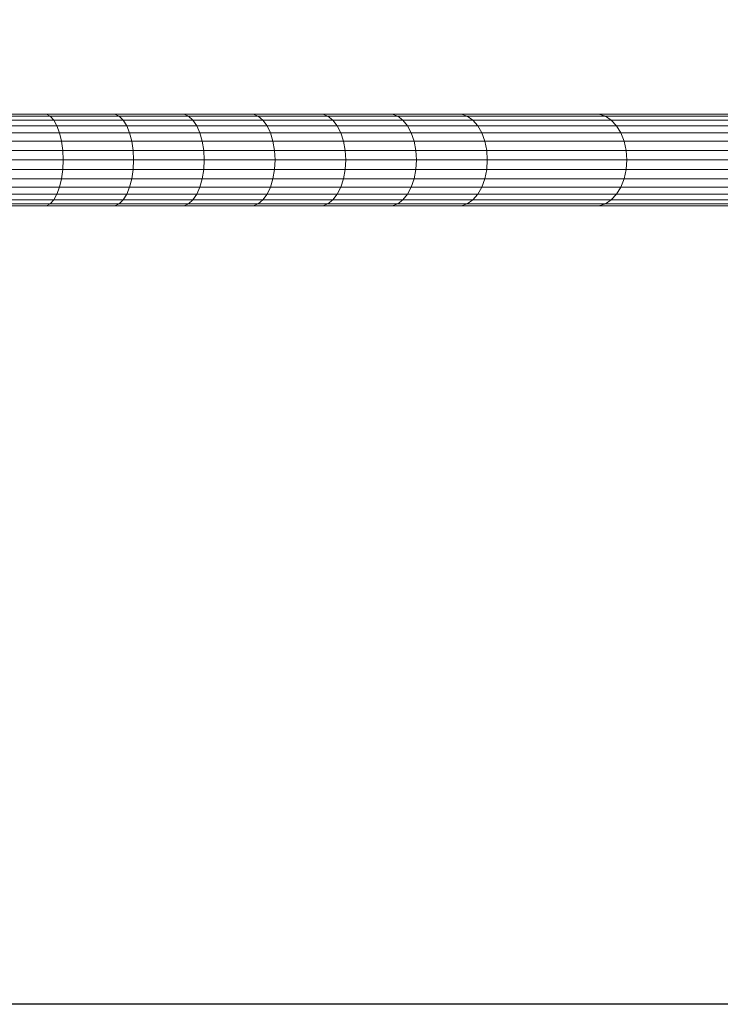
# Model space of a CAD drawing. Units: millimetres. Extents: x -1166 to 5554, y -2270 to 2482.
# Drawn here: x 627 to 1205, y -497 to 316 of the extents above; entities that cross this region are included whole.
import ezdxf

# ---------------------------------------------------------------- set-up
doc = ezdxf.new("R2010")
doc.units = ezdxf.units.MM

# ---------------------------------------------------------------- blocks, each defined once
blk = doc.blocks.new('30012_DWG-436047-Level 1')
at = {"lineweight": 9}
for p, q in [((369.13, 36.55), (312.91, 36.55)), ((372.29, 34.9), (315.69, 34.9)), ((425.76, 36.55), (369.13, 36.55)), ((369.13, 36.55), (372.29, 34.9)), ((429.27, 34.9), (372.29, 34.9)), ((372.29, 34.9), (375.24, 31.67)), ((482.72, 36.55), (425.76, 36.55)), ((425.76, 36.55), (429.27, 34.9)), ((486.53, 34.9), (429.27, 34.9)), ((429.27, 34.9), (432.54, 31.67)), ((539.88, 36.55), (482.72, 36.55)), ((482.72, 36.55), (486.53, 34.9)), ((543.98, 34.9), (486.53, 34.9)), ((486.53, 34.9), (490.09, 31.67)), ((597.14, 36.55), (539.88, 36.55)), ((539.88, 36.55), (543.98, 34.9)), ((601.51, 34.9), (543.98, 34.9)), ((543.98, 34.9), (547.81, 31.67)), ((654.41, 36.55), (597.14, 36.55)), ((597.14, 36.55), (601.51, 34.9)), ((659.02, 34.9), (601.51, 34.9)), ((601.51, 34.9), (605.58, 31.67)), ((711.6, 36.55), (654.41, 36.55)), ((654.41, 36.55), (659.02, 34.9)), ((716.48, 34.9), (659.02, 34.9)), ((659.02, 34.9), (663.32, 31.67)), ((825.15, 36.55), (711.6, 36.55)), ((711.6, 36.55), (716.48, 34.9)), ((830.39, 34.9), (716.48, 34.9)), ((716.48, 34.9), (721.05, 31.67)), ((937.05, 36.55), (825.15, 36.55)), ((825.15, 36.55), (830.39, 34.9)), ((942.64, 34.9), (830.39, 34.9)), ((830.39, 34.9), (835.28, 31.67)), ((375.24, 31.67), (318.3, 31.67)), ((377.85, 27), (320.6, 27)), ((432.54, 31.67), (375.24, 31.67)), ((375.24, 31.67), (377.85, 27)), ((435.43, 27), (377.85, 27)), ((377.85, 27), (380.01, 21.09)), ((490.09, 31.67), (432.54, 31.67)), ((432.54, 31.67), (435.43, 27)), ((493.25, 27), (435.43, 27)), ((435.43, 27), (437.83, 21.09)), ((547.81, 31.67), (490.09, 31.67)), ((490.09, 31.67), (493.25, 27)), ((551.2, 27), (493.25, 27)), ((493.25, 27), (495.86, 21.09)), ((605.58, 31.67), (547.81, 31.67)), ((547.81, 31.67), (551.2, 27)), ((609.19, 27), (551.2, 27)), ((551.2, 27), (554, 21.09)), ((663.32, 31.67), (605.58, 31.67)), ((605.58, 31.67), (609.19, 27)), ((667.13, 27), (609.19, 27)), ((609.19, 27), (612.18, 21.09)), ((721.05, 31.67), (663.32, 31.67)), ((663.32, 31.67), (667.13, 27)), ((725.09, 27), (667.13, 27)), ((667.13, 27), (670.28, 21.09)), ((835.28, 31.67), (721.05, 31.67)), ((721.05, 31.67), (725.09, 27)), ((839.61, 27), (725.09, 27)), ((725.09, 27), (728.43, 21.09)), ((947.86, 31.67), (835.28, 31.67)), ((835.28, 31.67), (839.61, 27)), ((952.48, 27), (839.61, 27)), ((839.61, 27), (843.19, 21.09)), ((380.01, 21.09), (322.51, 21.09)), ((437.83, 21.09), (380.01, 21.09)), ((380.01, 21.09), (381.63, 14.21)), ((495.86, 21.09), (437.83, 21.09)), ((437.83, 21.09), (439.62, 14.21)), ((554, 21.09), (495.86, 21.09)), ((495.86, 21.09), (497.81, 14.21)), ((612.18, 21.09), (554, 21.09)), ((554, 21.09), (556.1, 14.21)), ((670.28, 21.09), (612.18, 21.09)), ((612.18, 21.09), (614.41, 14.21)), ((728.43, 21.09), (670.28, 21.09)), ((670.28, 21.09), (672.64, 14.21)), ((843.19, 21.09), (728.43, 21.09)), ((728.43, 21.09), (730.93, 14.21)), ((956.31, 21.09), (843.19, 21.09)), ((843.19, 21.09), (845.87, 14.21)), ((381.63, 14.21), (323.93, 14.21)), ((439.62, 14.21), (381.63, 14.21)), ((381.63, 14.21), (382.63, 6.66)), ((497.81, 14.21), (439.62, 14.21)), ((439.62, 14.21), (440.72, 6.66)), ((556.1, 14.21), (497.81, 14.21)), ((497.81, 14.21), (499.01, 6.66)), ((614.41, 14.21), (556.1, 14.21)), ((556.1, 14.21), (557.4, 6.66)), ((672.64, 14.21), (614.41, 14.21)), ((614.41, 14.21), (615.79, 6.66)), ((730.93, 14.21), (672.64, 14.21)), ((672.64, 14.21), (674.09, 6.66)), ((845.87, 14.21), (730.93, 14.21)), ((730.93, 14.21), (732.47, 6.66)), ((959.16, 14.21), (845.87, 14.21)), ((845.87, 14.21), (847.52, 6.66)), ((382.63, 6.66), (324.82, 6.66)), ((440.72, 6.66), (382.63, 6.66)), ((382.97, -1.24), (382.63, 6.66)), ((499.01, 6.66), (440.72, 6.66)), ((441.1, -1.24), (440.72, 6.66)), ((557.4, 6.66), (499.01, 6.66)), ((499.42, -1.24), (499.01, 6.66)), ((615.79, 6.66), (557.4, 6.66)), ((557.83, -1.24), (557.4, 6.66)), ((674.09, 6.66), (615.79, 6.66)), ((616.25, -1.24), (615.79, 6.66)), ((732.47, 6.66), (674.09, 6.66)), ((674.59, -1.24), (674.09, 6.66)), ((847.52, 6.66), (732.47, 6.66)), ((732.99, -1.24), (732.47, 6.66)), ((960.93, 6.66), (847.52, 6.66)), ((848.08, -1.24), (847.52, 6.66)), ((382.97, -1.24), (325.11, -1.24)), ((382.63, -9.14), (382.97, -1.24)), ((441.1, -1.24), (382.97, -1.24)), ((440.72, -9.14), (441.1, -1.24)), ((499.42, -1.24), (441.1, -1.24)), ((499.01, -9.14), (499.42, -1.24)), ((557.83, -1.24), (499.42, -1.24)), ((557.4, -9.14), (557.83, -1.24)), ((616.25, -1.24), (557.83, -1.24)), ((615.79, -9.14), (616.25, -1.24)), ((674.59, -1.24), (616.25, -1.24)), ((674.09, -9.14), (674.59, -1.24)), ((732.99, -1.24), (674.59, -1.24)), ((732.47, -9.14), (732.99, -1.24)), ((848.08, -1.24), (732.99, -1.24)), ((847.52, -9.14), (848.08, -1.24)), ((961.53, -1.24), (848.08, -1.24)), ((382.63, -9.14), (324.82, -9.14)), ((382.63, -9.14), (381.63, -16.7)), ((440.72, -9.14), (382.63, -9.14)), ((440.72, -9.14), (439.62, -16.7)), ((499.01, -9.14), (440.72, -9.14)), ((499.01, -9.14), (497.81, -16.7)), ((557.4, -9.14), (499.01, -9.14)), ((557.4, -9.14), (556.1, -16.7)), ((615.79, -9.14), (557.4, -9.14)), ((615.79, -9.14), (614.41, -16.7)), ((674.09, -9.14), (615.79, -9.14)), ((674.09, -9.14), (672.64, -16.7)), ((732.47, -9.14), (674.09, -9.14)), ((732.47, -9.14), (730.93, -16.7)), ((847.52, -9.14), (732.47, -9.14)), ((847.52, -9.14), (845.87, -16.7)), ((960.93, -9.14), (847.52, -9.14)), ((380.01, -23.58), (322.51, -23.58)), ((381.63, -16.7), (323.93, -16.7)), ((380.01, -23.58), (377.85, -29.48)), ((381.63, -16.7), (380.01, -23.58)), ((437.83, -23.58), (380.01, -23.58)), ((439.62, -16.7), (381.63, -16.7)), ((437.83, -23.58), (435.43, -29.48)), ((439.62, -16.7), (437.83, -23.58)), ((495.86, -23.58), (437.83, -23.58)), ((497.81, -16.7), (439.62, -16.7)), ((495.86, -23.58), (493.25, -29.48)), ((497.81, -16.7), (495.86, -23.58)), ((554, -23.58), (495.86, -23.58)), ((556.1, -16.7), (497.81, -16.7)), ((554, -23.58), (551.2, -29.48)), ((556.1, -16.7), (554, -23.58)), ((612.18, -23.58), (554, -23.58)), ((614.41, -16.7), (556.1, -16.7)), ((612.18, -23.58), (609.19, -29.48)), ((614.41, -16.7), (612.18, -23.58)), ((670.28, -23.58), (612.18, -23.58)), ((672.64, -16.7), (614.41, -16.7)), ((670.28, -23.58), (667.13, -29.48)), ((672.64, -16.7), (670.28, -23.58)), ((728.43, -23.58), (670.28, -23.58)), ((730.93, -16.7), (672.64, -16.7)), ((728.43, -23.58), (725.09, -29.48)), ((730.93, -16.7), (728.43, -23.58)), ((843.19, -23.58), (728.43, -23.58)), ((845.87, -16.7), (730.93, -16.7)), ((843.19, -23.58), (839.61, -29.48)), ((845.87, -16.7), (843.19, -23.58)), ((956.31, -23.58), (843.19, -23.58)), ((959.16, -16.7), (845.87, -16.7)), ((377.85, -29.48), (320.6, -29.48)), ((377.85, -29.48), (375.24, -34.15)), ((435.43, -29.48), (377.85, -29.48)), ((435.43, -29.48), (432.54, -34.15)), ((493.25, -29.48), (435.43, -29.48)), ((493.25, -29.48), (490.09, -34.15)), ((551.2, -29.48), (493.25, -29.48)), ((551.2, -29.48), (547.81, -34.15)), ((609.19, -29.48), (551.2, -29.48)), ((609.19, -29.48), (605.58, -34.15)), ((667.13, -29.48), (609.19, -29.48)), ((667.13, -29.48), (663.32, -34.15)), ((725.09, -29.48), (667.13, -29.48)), ((725.09, -29.48), (721.05, -34.15)), ((839.61, -29.48), (725.09, -29.48)), ((839.61, -29.48), (835.28, -34.15)), ((952.48, -29.48), (839.61, -29.48)), ((369.13, -39.03), (312.91, -39.03)), ((372.29, -37.38), (315.69, -37.38)), ((375.24, -34.15), (318.3, -34.15)), ((372.29, -37.38), (369.13, -39.03)), ((425.76, -39.03), (369.13, -39.03)), ((375.24, -34.15), (372.29, -37.38)), ((429.27, -37.38), (372.29, -37.38)), ((432.54, -34.15), (375.24, -34.15)), ((429.27, -37.38), (425.76, -39.03)), ((482.72, -39.03), (425.76, -39.03)), ((432.54, -34.15), (429.27, -37.38)), ((486.53, -37.38), (429.27, -37.38)), ((490.09, -34.15), (432.54, -34.15)), ((486.53, -37.38), (482.72, -39.03)), ((539.88, -39.03), (482.72, -39.03)), ((490.09, -34.15), (486.53, -37.38)), ((543.98, -37.38), (486.53, -37.38)), ((547.81, -34.15), (490.09, -34.15)), ((543.98, -37.38), (539.88, -39.03)), ((597.14, -39.03), (539.88, -39.03)), ((547.81, -34.15), (543.98, -37.38)), ((601.51, -37.38), (543.98, -37.38)), ((605.58, -34.15), (547.81, -34.15)), ((601.51, -37.38), (597.14, -39.03)), ((654.41, -39.03), (597.14, -39.03)), ((605.58, -34.15), (601.51, -37.38)), ((659.02, -37.38), (601.51, -37.38)), ((663.32, -34.15), (605.58, -34.15)), ((659.02, -37.38), (654.41, -39.03)), ((711.6, -39.03), (654.41, -39.03)), ((663.32, -34.15), (659.02, -37.38)), ((716.48, -37.38), (659.02, -37.38)), ((721.05, -34.15), (663.32, -34.15)), ((716.48, -37.38), (711.6, -39.03)), ((825.15, -39.03), (711.6, -39.03)), ((721.05, -34.15), (716.48, -37.38)), ((830.39, -37.38), (716.48, -37.38)), ((835.28, -34.15), (721.05, -34.15)), ((830.39, -37.38), (825.15, -39.03)), ((937.05, -39.03), (825.15, -39.03)), ((835.28, -34.15), (830.39, -37.38)), ((942.64, -37.38), (830.39, -37.38)), ((947.86, -34.15), (835.28, -34.15))]:
    blk.add_line(p, q, dxfattribs=at)

msp = doc.modelspace()

# ---------------------------------------------------------------- linework, layer by layer
msp.add_lwpolyline([(-595, 2274), (5212, 2274), (5212, -497), (-595, -497)], close=True)

# ---------------------------------------------------------------- block references
at = {"lineweight": 9}
msp.add_blockref('30012_DWG-436047-Level 1', (280, 201), dxfattribs=at)

doc.saveas('drawing.dxf')
